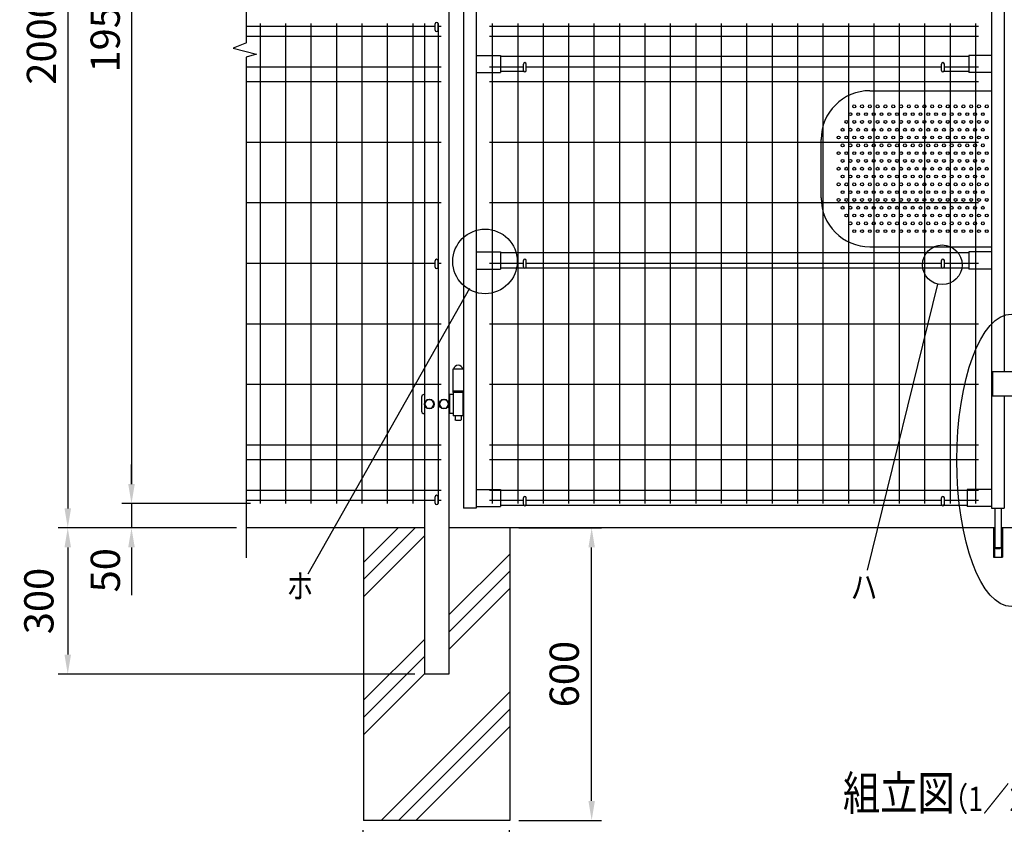
# Model space of a CAD drawing. Extents: x 346 to 7727, y 34 to 5307.
# Drawn here: x 346 to 2367, y 1854 to 3504 of the extents above; entities that cross this region are included whole.
import ezdxf
from ezdxf.enums import TextEntityAlignment as Align

# ---------------------------------------------------------------- set-up
doc = ezdxf.new("R2010")
doc.units = 0
doc.header["$LTSCALE"] = 200
doc.header["$MEASUREMENT"] = 0
doc.layers.get('DEFPOINTS').update_dxf_attribs({"linetype": 'CONTINUOUS'})
for name, color, linetype in [('HOJO', 8, 'CONTINUOUS'), ('MOJI', 6, 'CONTINUOUS'), ('SJC', 1, 'CONTINUOUS'), ('SUNPOU', 4, 'CONTINUOUS')]:
    doc.layers.add(name, color=color, linetype=linetype)
doc.styles.add('EXT08', font='ROMANS', dxfattribs={"width": 0.8, "bigfont": 'EXTFONT'})
doc.dimstyles.new('SJC', dxfattribs={"dimtxt": 0.18, "dimasz": 0.18, "dimexe": 0.18, "dimexo": 0.0625, "dimgap": 0.09, "dimtad": 0, "dimtih": 1, "dimtoh": 1, "dimdec": 4, "dimzin": 0, "dimdsep": 46, "dimtxsty": 'STANDARD', "dimcen": 0.09, "dimadec": 0, "dimazin": 0, "dimtfac": 1, "dimtdec": 4, "dimtofl": 0, "dimtmove": 0, "dimatfit": 3, "dimfxl": 1, "dimtolj": 1, "dimtzin": 0, "dimarcsym": 0})

# ---------------------------------------------------------------- blocks, each defined once
blk = doc.blocks.new('*D5')
at = {"layer": 'DEFPOINTS', "color": 0}
for p in [(839.3, 4461.7), (444.6, 2461.8), (575.4, 2461.8)]:
    blk.add_point(p, dxfattribs=at)
at = {"layer": 'SUNPOU', "color": 0}
for p, q in [((819.3, 4461.7), (424.6, 4461.7)), ((444.6, 4421.7), (444.6, 2501.8)), ((555.4, 2461.8), (424.6, 2461.8))]:
    blk.add_line(p, q, dxfattribs=at)
for points in [[(437.9, 4421.7), (451.3, 4421.7), (444.6, 4461.7)], [(437.9, 2501.8), (451.3, 2501.8), (444.6, 2461.8)]]:
    blk.add_solid(points, dxfattribs=at)
at = {"layer": 'SUNPOU', "color": 0, "insert": (390.6, 3461.8), "char_height": 60, "attachment_point": 5, "rotation": 90, "style": 'EXT08'}
blk.add_mtext('\\A1;2000', dxfattribs=at)
blk = doc.blocks.new('*D6')
at = {"layer": 'DEFPOINTS', "color": 0}
for p in [(839.3, 4461.7), (575.4, 2511.7), (839.3, 2511.7)]:
    blk.add_point(p, dxfattribs=at)
at = {"layer": 'SUNPOU', "color": 0}
for p, q in [((819.3, 4461.7), (555.4, 4461.7)), ((575.4, 4421.7), (575.4, 2551.7)), ((819.3, 2511.7), (555.4, 2511.7))]:
    blk.add_line(p, q, dxfattribs=at)
for points in [[(568.7, 4421.7), (582.1, 4421.7), (575.4, 4461.7)], [(568.7, 2551.7), (582.1, 2551.7), (575.4, 2511.7)]]:
    blk.add_solid(points, dxfattribs=at)
at = {"layer": 'SUNPOU', "color": 0, "insert": (521.4, 3486.7), "char_height": 60, "attachment_point": 5, "rotation": 90, "style": 'EXT08'}
blk.add_mtext('\\A1;1950', dxfattribs=at)
blk = doc.blocks.new('*D13')
at = {"layer": 'DEFPOINTS', "color": 0}
for p in [(1350.3, 2461.8), (1519.8, 2461.8), (1350.3, 1861.8)]:
    blk.add_point(p, dxfattribs=at)
at = {"layer": 'SUNPOU', "color": 0}
for p, q in [((1370.3, 2461.8), (1539.8, 2461.8)), ((1519.8, 1901.8), (1519.8, 2421.8)), ((1370.3, 1861.8), (1539.8, 1861.8))]:
    blk.add_line(p, q, dxfattribs=at)
for points in [[(1513.2, 2421.8), (1526.5, 2421.8), (1519.8, 2461.8)], [(1513.2, 1901.8), (1526.5, 1901.8), (1519.8, 1861.8)]]:
    blk.add_solid(points, dxfattribs=at)
at = {"layer": 'SUNPOU', "color": 0, "insert": (1463.5, 2161.8), "char_height": 60, "attachment_point": 5, "rotation": 90, "style": 'EXT08'}
blk.add_mtext('\\A1;600', dxfattribs=at)
blk = doc.blocks.new('*D16')
at = {"layer": 'DEFPOINTS', "color": 0}
for p in [(1050.3, 1861.8), (1350.3, 1861.8), (1350.3, 1655.8)]:
    blk.add_point(p, dxfattribs=at)
at = {"layer": 'SUNPOU', "color": 0}
for p, q in [((1050.3, 1841.8), (1050.3, 1635.8)), ((1350.3, 1841.8), (1350.3, 1635.8)), ((1090.3, 1655.8), (1310.3, 1655.8))]:
    blk.add_line(p, q, dxfattribs=at)
for points in [[(1090.3, 1662.4), (1090.3, 1649.1), (1050.3, 1655.8)], [(1310.3, 1662.4), (1310.3, 1649.1), (1350.3, 1655.8)]]:
    blk.add_solid(points, dxfattribs=at)
at = {"layer": 'SUNPOU', "color": 0, "insert": (1200.3, 1710.1), "char_height": 60, "attachment_point": 5, "style": 'EXT08'}
blk.add_mtext('\\A1;□300', dxfattribs=at)
blk = doc.blocks.new('*D17')
at = {"layer": 'DEFPOINTS', "color": 0}
for p in [(575.4, 2461.8), (444.6, 2161.8), (1176.7, 2161.8)]:
    blk.add_point(p, dxfattribs=at)
at = {"layer": 'SUNPOU', "color": 0}
for p, q in [((555.4, 2461.8), (424.6, 2461.8)), ((444.6, 2421.8), (444.6, 2201.8)), ((1156.7, 2161.8), (424.6, 2161.8))]:
    blk.add_line(p, q, dxfattribs=at)
for points in [[(437.9, 2421.8), (451.3, 2421.8), (444.6, 2461.8)], [(437.9, 2201.8), (451.3, 2201.8), (444.6, 2161.8)]]:
    blk.add_solid(points, dxfattribs=at)
at = {"layer": 'SUNPOU', "color": 0, "insert": (385.3, 2311.8), "char_height": 60, "attachment_point": 5, "rotation": 90, "style": 'EXT08'}
blk.add_mtext('\\A1;300', dxfattribs=at)
blk = doc.blocks.new('*D18')
at = {"layer": 'DEFPOINTS', "color": 0}
for p in [(575.4, 2511.7), (575.4, 2461.8), (810.7, 2461.8)]:
    blk.add_point(p, dxfattribs=at)
at = {"layer": 'SUNPOU', "color": 0}
for p, q in [((575.4, 2551.7), (575.4, 2591.7)), ((575.4, 2511.7), (575.4, 2461.8)), ((790.7, 2461.8), (555.4, 2461.8)), ((575.4, 2421.8), (575.4, 2381.8))]:
    blk.add_line(p, q, dxfattribs=at)
for points in [[(568.7, 2551.7), (582.1, 2551.7), (575.4, 2511.7)], [(568.7, 2421.8), (582.1, 2421.8), (575.4, 2461.8)]]:
    blk.add_solid(points, dxfattribs=at)
at = {"layer": 'SUNPOU', "color": 0, "insert": (521.7, 2374.9), "char_height": 60, "attachment_point": 5, "rotation": 90, "style": 'EXT08'}
blk.add_mtext('\\A1;50', dxfattribs=at)

msp = doc.modelspace()

# ---------------------------------------------------------------- linework, layer by layer
at = {"layer": 'MOJI'}
for p, q in [((1268.82357, 2952.97135), (937.36357, 2366.97674)), ((2229.66931, 2962.0385), (2085.27246, 2375.30746))]:
    msp.add_line(p, q, dxfattribs=at)
for centre, radius in [((2058.70843, 3326.54798), 3), ((2074.70843, 3326.54798), 3), ((2090.70843, 3326.54798), 3), ((2106.70843, 3326.54798), 3), ((2122.70843, 3326.54798), 3), ((2138.70843, 3326.54798), 3), ((2154.70843, 3326.54798), 3), ((2170.70843, 3326.54798), 3), ((2186.70843, 3326.54798), 3), ((2202.70843, 3326.54798), 3), ((2218.70843, 3326.54798), 3), ((2234.70843, 3326.54798), 3), ((2250.70843, 3326.54798), 3), ((2266.70843, 3326.54798), 3), ((2282.70843, 3326.54798), 3), ((2298.70843, 3326.54798), 3), ((2314.70843, 3326.54798), 3), ((2330.70843, 3326.54798), 3), ((2042.70843, 3294.54798), 3), ((2050.70843, 3310.54798), 3), ((2058.70843, 3294.54798), 3), ((2066.70843, 3310.54798), 3), ((2074.70843, 3294.54798), 3), ((2082.70843, 3310.54798), 3), ((2090.70843, 3294.54798), 3), ((2098.70843, 3310.54798), 3), ((2106.70843, 3294.54798), 3), ((2114.70843, 3310.54798), 3), ((2122.70843, 3294.54798), 3), ((2130.70843, 3310.54798), 3), ((2138.70843, 3294.54798), 3), ((2146.70843, 3310.54798), 3), ((2154.70843, 3294.54798), 3), ((2162.70843, 3310.54798), 3), ((2170.70843, 3294.54798), 3), ((2178.70843, 3310.54798), 3), ((2186.70843, 3294.54798), 3), ((2194.70843, 3310.54798), 3), ((2202.70843, 3294.54798), 3), ((2210.70843, 3310.54798), 3), ((2218.70843, 3294.54798), 3), ((2226.70843, 3310.54798), 3), ((2234.70843, 3294.54798), 3), ((2242.70843, 3310.54798), 3), ((2250.70843, 3294.54798), 3), ((2258.70843, 3310.54798), 3), ((2266.70843, 3294.54798), 3), ((2274.70843, 3310.54798), 3), ((2282.70843, 3294.54798), 3), ((2290.70843, 3310.54798), 3), ((2298.70843, 3294.54798), 3), ((2306.70843, 3310.54798), 3), ((2314.70843, 3294.54798), 3), ((2322.70843, 3310.54798), 3), ((2330.70843, 3294.54798), 3), ((2034.70843, 3278.54798), 3), ((2050.70843, 3278.54798), 3), ((2066.70843, 3278.54798), 3), ((2082.70843, 3278.54798), 3), ((2098.70843, 3278.54798), 3), ((2114.70843, 3278.54798), 3), ((2130.70843, 3278.54798), 3), ((2146.70843, 3278.54798), 3), ((2162.70843, 3278.54798), 3), ((2178.70843, 3278.54798), 3), ((2194.70843, 3278.54798), 3), ((2210.70843, 3278.54798), 3), ((2226.70843, 3278.54798), 3), ((2242.70843, 3278.54798), 3), ((2258.70843, 3278.54798), 3), ((2274.70843, 3278.54798), 3), ((2290.70843, 3278.54798), 3), ((2306.70843, 3278.54798), 3), ((2322.70843, 3278.54798), 3), ((2026.70843, 3262.54798), 3), ((2042.70843, 3262.54798), 3), ((2058.70843, 3262.54798), 3), ((2074.70843, 3262.54798), 3), ((2090.70843, 3262.54798), 3), ((2106.70843, 3262.54798), 3), ((2122.70843, 3262.54798), 3), ((2138.70843, 3262.54798), 3), ((2154.70843, 3262.54798), 3), ((2170.70843, 3262.54798), 3), ((2186.70843, 3262.54798), 3), ((2202.70843, 3262.54798), 3), ((2218.70843, 3262.54798), 3), ((2234.70843, 3262.54798), 3), ((2250.70843, 3262.54798), 3), ((2266.70843, 3262.54798), 3), ((2282.70843, 3262.54798), 3), ((2298.70843, 3262.54798), 3), ((2314.70843, 3262.54798), 3), ((2330.70843, 3262.54798), 3), ((2026.70843, 3230.54798), 3), ((2034.70843, 3246.54798), 3), ((2042.70843, 3230.54798), 3), ((2050.70843, 3246.54798), 3), ((2058.70843, 3230.54798), 3), ((2066.70843, 3246.54798), 3), ((2074.70843, 3230.54798), 3), ((2082.70843, 3246.54798), 3), ((2090.70843, 3230.54798), 3), ((2098.70843, 3246.54798), 3), ((2106.70843, 3230.54798), 3), ((2114.70843, 3246.54798), 3), ((2122.70843, 3230.54798), 3), ((2130.70843, 3246.54798), 3), ((2138.70843, 3230.54798), 3), ((2146.70843, 3246.54798), 3), ((2154.70843, 3230.54798), 3), ((2162.70843, 3246.54798), 3), ((2170.70843, 3230.54798), 3), ((2178.70843, 3246.54798), 3), ((2186.70843, 3230.54798), 3), ((2194.70843, 3246.54798), 3), ((2202.70843, 3230.54798), 3), ((2210.70843, 3246.54798), 3), ((2218.70843, 3230.54798), 3), ((2226.70843, 3246.54798), 3), ((2234.70843, 3230.54798), 3), ((2242.70843, 3246.54798), 3), ((2250.70843, 3230.54798), 3), ((2258.70843, 3246.54798), 3), ((2266.70843, 3230.54798), 3), ((2274.70843, 3246.54798), 3), ((2282.70843, 3230.54798), 3), ((2290.70843, 3246.54798), 3), ((2298.70843, 3230.54798), 3), ((2306.70843, 3246.54798), 3), ((2314.70843, 3230.54798), 3), ((2322.70843, 3246.54798), 3), ((2330.70843, 3230.54798), 3), ((2034.70843, 3214.54798), 3), ((2050.70843, 3214.54798), 3), ((2066.70843, 3214.54798), 3), ((2082.70843, 3214.54798), 3), ((2098.70843, 3214.54798), 3), ((2114.70843, 3214.54798), 3), ((2130.70843, 3214.54798), 3), ((2146.70843, 3214.54798), 3), ((2162.70843, 3214.54798), 3), ((2178.70843, 3214.54798), 3), ((2194.70843, 3214.54798), 3), ((2210.70843, 3214.54798), 3), ((2226.70843, 3214.54798), 3), ((2242.70843, 3214.54798), 3), ((2258.70843, 3214.54798), 3), ((2274.70843, 3214.54798), 3), ((2290.70843, 3214.54798), 3), ((2306.70843, 3214.54798), 3), ((2322.70843, 3214.54798), 3), ((2026.70843, 3198.54798), 3), ((2042.70843, 3198.54798), 3), ((2058.70843, 3198.54798), 3), ((2074.70843, 3198.54798), 3), ((2090.70843, 3198.54798), 3), ((2106.70843, 3198.54798), 3), ((2122.70843, 3198.54798), 3), ((2138.70843, 3198.54798), 3), ((2154.70843, 3198.54798), 3), ((2170.70843, 3198.54798), 3), ((2186.70843, 3198.54798), 3), ((2202.70843, 3198.54798), 3), ((2218.70843, 3198.54798), 3), ((2234.70843, 3198.54798), 3), ((2250.70843, 3198.54798), 3), ((2266.70843, 3198.54798), 3), ((2282.70843, 3198.54798), 3), ((2298.70843, 3198.54798), 3), ((2314.70843, 3198.54798), 3), ((2330.70843, 3198.54798), 3), ((2034.70843, 3182.54798), 3), ((2050.70843, 3182.54798), 3), ((2066.70843, 3182.54798), 3), ((2082.70843, 3182.54798), 3), ((2098.70843, 3182.54798), 3), ((2114.70843, 3182.54798), 3), ((2130.70843, 3182.54798), 3), ((2146.70843, 3182.54798), 3), ((2162.70843, 3182.54798), 3), ((2178.70843, 3182.54798), 3), ((2194.70843, 3182.54798), 3), ((2210.70843, 3182.54798), 3), ((2226.70843, 3182.54798), 3), ((2242.70843, 3182.54798), 3), ((2258.70843, 3182.54798), 3), ((2274.70843, 3182.54798), 3), ((2290.70843, 3182.54798), 3), ((2306.70843, 3182.54798), 3), ((2322.70843, 3182.54798), 3), ((2026.70843, 3166.54798), 3), ((2034.70843, 3150.54798), 3), ((2042.70843, 3166.54798), 3), ((2050.70843, 3150.54798), 3), ((2058.70843, 3166.54798), 3), ((2066.70843, 3150.54798), 3), ((2074.70843, 3166.54798), 3), ((2082.70843, 3150.54798), 3), ((2090.70843, 3166.54798), 3), ((2098.70843, 3150.54798), 3), ((2106.70843, 3166.54798), 3), ((2114.70843, 3150.54798), 3), ((2122.70843, 3166.54798), 3), ((2130.70843, 3150.54798), 3), ((2138.70843, 3166.54798), 3), ((2146.70843, 3150.54798), 3), ((2154.70843, 3166.54798), 3), ((2162.70843, 3150.54798), 3), ((2170.70843, 3166.54798), 3), ((2178.70843, 3150.54798), 3), ((2186.70843, 3166.54798), 3), ((2194.70843, 3150.54798), 3), ((2202.70843, 3166.54798), 3), ((2210.70843, 3150.54798), 3), ((2218.70843, 3166.54798), 3), ((2226.70843, 3150.54798), 3), ((2234.70843, 3166.54798), 3), ((2242.70843, 3150.54798), 3), ((2250.70843, 3166.54798), 3), ((2258.70843, 3150.54798), 3), ((2266.70843, 3166.54798), 3), ((2274.70843, 3150.54798), 3), ((2282.70843, 3166.54798), 3), ((2290.70843, 3150.54798), 3), ((2298.70843, 3166.54798), 3), ((2306.70843, 3150.54798), 3), ((2314.70843, 3166.54798), 3), ((2322.70843, 3150.54798), 3), ((2330.70843, 3166.54798), 3), ((2026.70843, 3134.54798), 3), ((2042.70843, 3134.54798), 3), ((2058.70843, 3134.54798), 3), ((2074.70843, 3134.54798), 3), ((2090.70843, 3134.54798), 3), ((2106.70843, 3134.54798), 3), ((2122.70843, 3134.54798), 3), ((2138.70843, 3134.54798), 3), ((2154.70843, 3134.54798), 3), ((2170.70843, 3134.54798), 3), ((2186.70843, 3134.54798), 3), ((2202.70843, 3134.54798), 3), ((2218.70843, 3134.54798), 3), ((2234.70843, 3134.54798), 3), ((2250.70843, 3134.54798), 3), ((2266.70843, 3134.54798), 3), ((2282.70843, 3134.54798), 3), ((2298.70843, 3134.54798), 3), ((2314.70843, 3134.54798), 3), ((2330.70843, 3134.54798), 3), ((2034.70843, 3118.54798), 3), ((2050.70843, 3118.54798), 3), ((2066.70843, 3118.54798), 3), ((2082.70843, 3118.54798), 3), ((2098.70843, 3118.54798), 3), ((2114.70843, 3118.54798), 3), ((2130.70843, 3118.54798), 3), ((2146.70843, 3118.54798), 3), ((2162.70843, 3118.54798), 3), ((2178.70843, 3118.54798), 3), ((2194.70843, 3118.54798), 3), ((2210.70843, 3118.54798), 3), ((2226.70843, 3118.54798), 3), ((2242.70843, 3118.54798), 3), ((2258.70843, 3118.54798), 3), ((2274.70843, 3118.54798), 3), ((2290.70843, 3118.54798), 3), ((2306.70843, 3118.54798), 3), ((2322.70843, 3118.54798), 3), ((2042.70843, 3102.54798), 3), ((2058.70843, 3102.54798), 3), ((2074.70843, 3102.54798), 3), ((2090.70843, 3102.54798), 3), ((2106.70843, 3102.54798), 3), ((2122.70843, 3102.54798), 3), ((2138.70843, 3102.54798), 3), ((2154.70843, 3102.54798), 3), ((2170.70843, 3102.54798), 3), ((2186.70843, 3102.54798), 3), ((2202.70843, 3102.54798), 3), ((2218.70843, 3102.54798), 3), ((2234.70843, 3102.54798), 3), ((2250.70843, 3102.54798), 3), ((2266.70843, 3102.54798), 3), ((2282.70843, 3102.54798), 3), ((2298.70843, 3102.54798), 3), ((2314.70843, 3102.54798), 3), ((2330.70843, 3102.54798), 3), ((1301.01509, 3008.42481), 66.21867), ((2050.70843, 3086.54798), 3), ((2058.70843, 3070.54798), 3), ((2066.70843, 3086.54798), 3), ((2074.70843, 3070.54798), 3), ((2082.70843, 3086.54798), 3), ((2090.70843, 3070.54798), 3), ((2098.70843, 3086.54798), 3), ((2106.70843, 3070.54798), 3), ((2114.70843, 3086.54798), 3), ((2122.70843, 3070.54798), 3), ((2130.70843, 3086.54798), 3), ((2138.70843, 3070.54798), 3), ((2146.70843, 3086.54798), 3), ((2154.70843, 3070.54798), 3), ((2162.70843, 3086.54798), 3), ((2170.70843, 3070.54798), 3), ((2178.70843, 3086.54798), 3), ((2186.70843, 3070.54798), 3), ((2194.70843, 3086.54798), 3), ((2202.70843, 3070.54798), 3), ((2210.70843, 3086.54798), 3), ((2218.70843, 3070.54798), 3), ((2226.70843, 3086.54798), 3), ((2234.70843, 3070.54798), 3), ((2242.70843, 3086.54798), 3), ((2250.70843, 3070.54798), 3), ((2258.70843, 3086.54798), 3), ((2266.70843, 3070.54798), 3), ((2274.70843, 3086.54798), 3), ((2282.70843, 3070.54798), 3), ((2290.70843, 3086.54798), 3), ((2298.70843, 3070.54798), 3), ((2306.70843, 3086.54798), 3), ((2314.70843, 3070.54798), 3), ((2322.70843, 3086.54798), 3), ((2330.70843, 3070.54798), 3), ((2239.38919, 3001.53354), 40.67351)]:
    msp.add_circle(centre, radius, dxfattribs=at)
msp.add_ellipse((2380.97461, 2600.44871), major_axis=(0, 300), ratio=0.372860151, dxfattribs=at)
at = {"layer": 'SJC'}
for p, q in [((1226.70843, 4391.17347), (1226.70843, 2161.76486)), ((1256.70843, 4396.24798), (1256.70843, 2502.24798)), ((1282.70843, 4396.24798), (1282.70843, 2502.24798)), ((2340.70843, 4396.24798), (2340.70843, 2502.24798)), ((2366.70843, 4203.24798), (2366.70843, 2782.24798)), ((839.30843, 3496.74798), (839.30843, 2511.74798)), ((891.50843, 3496.74798), (891.50843, 2511.74798)), ((943.70843, 3496.74798), (943.70843, 2511.74798)), ((995.90843, 3496.74798), (995.90843, 2511.74798)), ((1048.10843, 3496.74798), (1048.10843, 2511.74798)), ((1100.30843, 3496.74798), (1100.30843, 2511.74798)), ((1152.50843, 3496.74798), (1152.50843, 2511.74798)), ((1176.70843, 3496.74798), (1176.70843, 2161.76486)), ((1204.70843, 3496.74798), (1204.70843, 2511.74798)), ((1315.80843, 3496.74798), (1315.80843, 2511.74798)), ((1368.00843, 3496.74798), (1368.00843, 2511.74798)), ((1420.20843, 3496.74798), (1420.20843, 2511.74798)), ((1472.40843, 3496.74798), (1472.40843, 2511.74798)), ((1524.60843, 3496.74798), (1524.60843, 2511.74798)), ((1576.80843, 3496.74798), (1576.80843, 2511.74798)), ((1629.00843, 3496.74798), (1629.00843, 2511.74798)), ((1681.20843, 3496.74798), (1681.20843, 2511.74798)), ((1733.40843, 3496.74798), (1733.40843, 2511.74798)), ((1785.60843, 3496.74798), (1785.60843, 2511.74798)), ((1837.80843, 3496.74798), (1837.80843, 2511.74798)), ((1890.00843, 3496.74798), (1890.00843, 2511.74798)), ((1942.20843, 3496.74798), (1942.20843, 2511.74798)), ((1994.40843, 3496.74798), (1994.40843, 2511.74798)), ((2046.60843, 3496.74798), (2046.60843, 2511.74798)), ((2098.80843, 3496.74798), (2098.80843, 2511.74798)), ((2151.00843, 3496.74798), (2151.00843, 2511.74798)), ((2203.20843, 3496.74798), (2203.20843, 2511.74798)), ((2255.40843, 3496.74798), (2255.40843, 2511.74798)), ((2307.60843, 3496.74798), (2307.60843, 2511.74798)), ((1198.70843, 3490.64798), (810.70165, 3490.64798)), ((1210.70843, 3490.64798), (1204.70843, 3490.64798)), ((2313.60843, 3490.64798), (1309.80843, 3490.64798)), ((1210.70843, 3469.74798), (810.70165, 3469.74798)), ((2313.60843, 3469.74798), (1309.80843, 3469.74798)), ((1282.70843, 3430.74798), (1332.70843, 3430.74798)), ((1332.70843, 3430.74798), (1332.70843, 3395.74798)), ((2293.78937, 3428.74798), (1332.70843, 3428.74798)), ((2340.70843, 3430.74798), (2293.78937, 3430.74798)), ((2293.78937, 3430.74798), (2293.78937, 3395.74798)), ((1210.70843, 3406.74798), (810.70165, 3406.74798)), ((1282.70843, 3395.74798), (1332.70843, 3395.74798)), ((1379.70843, 3406.74798), (1309.80843, 3406.74798)), ((1381.05011, 3397.74798), (1332.70843, 3397.74798)), ((2237.70843, 3406.74798), (1385.70843, 3406.74798)), ((2293.78937, 3397.74798), (2242.36674, 3397.74798)), ((2313.60843, 3406.74798), (2243.70843, 3406.74798)), ((2340.70843, 3395.74798), (2293.78937, 3395.74798)), ((1210.70843, 3376.74798), (810.70165, 3376.74798)), ((2313.60843, 3376.74798), (1309.80843, 3376.74798)), ((1210.70843, 3252.64798), (810.70165, 3252.64798)), ((2313.60843, 3252.64798), (1309.80843, 3252.64798)), ((1210.70843, 3128.44798), (810.70165, 3128.44798)), ((2313.60843, 3128.44798), (1309.80843, 3128.44798)), ((1282.70843, 3027.74798), (1332.70843, 3027.74798)), ((1332.70843, 3027.74798), (1332.70843, 2992.74798)), ((2293.78937, 3025.74798), (1332.70843, 3025.74798)), ((2340.70843, 3027.74798), (2293.78937, 3027.74798)), ((2293.78937, 3027.74798), (2293.78937, 2992.74798)), ((1198.70843, 3004.24798), (810.70165, 3004.24798)), ((1210.70843, 3004.24798), (1204.70843, 3004.24798)), ((1282.70843, 2992.74798), (1332.70843, 2992.74798)), ((1379.70843, 3004.24798), (1309.80843, 3004.24798)), ((1381.05011, 2994.74798), (1332.70843, 2994.74798)), ((2239.05011, 2994.74798), (1384.36674, 2994.74798)), ((2237.70843, 3004.24798), (1385.70843, 3004.24798)), ((2293.78937, 2994.74798), (2242.36674, 2994.74798)), ((2313.60843, 3004.24798), (2243.70843, 3004.24798)), ((2340.70843, 2992.74798), (2293.78937, 2992.74798)), ((1210.70843, 2880.04798), (810.70165, 2880.04798)), ((2313.60843, 2880.04798), (1309.80843, 2880.04798)), ((1256.70843, 2787.34798), (1234.70843, 2787.34798)), ((1234.70843, 2787.34798), (1234.70843, 2742.24798)), ((2342.70843, 2782.24798), (2342.70843, 2732.24798)), ((2402.70843, 2782.24798), (2342.70843, 2782.24798)), ((1210.70843, 2755.84798), (810.70165, 2755.84798)), ((2313.60843, 2755.84798), (1309.80843, 2755.84798)), ((1256.70843, 2742.24798), (1234.70843, 2742.24798)), ((2402.70843, 2732.24798), (2342.70843, 2732.24798)), ((2366.70843, 2732.24798), (2366.70843, 2502.24798)), ((1210.70843, 2631.74798), (810.70165, 2631.74798)), ((2313.60843, 2631.74798), (1309.80843, 2631.74798)), ((1210.70843, 2601.74798), (810.70165, 2601.74798)), ((2313.60843, 2601.74798), (1309.80843, 2601.74798)), ((1210.70843, 2538.74798), (810.70165, 2538.74798)), ((1282.70843, 2540.74798), (1332.70843, 2540.74798)), ((2313.60843, 2538.74798), (1309.80843, 2538.74798)), ((2313.60843, 2538.74798), (1309.80843, 2538.74798)), ((1332.70843, 2540.74798), (1332.70843, 2505.74798)), ((2290.70843, 2540.74798), (2290.70843, 2505.74798)), ((2340.70843, 2540.74798), (2290.70843, 2540.74798)), ((1198.70843, 2517.84798), (810.70165, 2517.84798)), ((1210.70843, 2517.84798), (1204.70843, 2517.84798)), ((1379.70843, 2517.84798), (1309.80843, 2517.84798)), ((1381.05011, 2507.74798), (1332.70843, 2507.74798)), ((2239.05011, 2507.74798), (1384.36674, 2507.74798)), ((2237.70843, 2517.84798), (1385.70843, 2517.84798)), ((2290.70843, 2507.74798), (2242.36674, 2507.74798)), ((2313.60843, 2517.84798), (2243.70843, 2517.84798)), ((1282.70843, 2502.24798), (1256.70843, 2502.24798)), ((1282.70843, 2505.74798), (1332.70843, 2505.74798)), ((2340.70843, 2505.74798), (2290.70843, 2505.74798)), ((2340.70843, 2502.24798), (2366.70843, 2502.24798)), ((1176.70843, 2461.76486), (810.70165, 2461.76486)), ((1175.30848, 2461.76486), (810.70165, 2461.76486)), ((1051.70843, 2461.76486), (1051.70843, 1861.76486)), ((2347.20843, 2461.76486), (1226.70843, 2461.76486)), ((1351.70843, 2461.76486), (1351.70843, 1861.76486)), ((2344.70843, 2461.74798), (2344.70843, 2401.74798)), ((3516.70843, 2461.76486), (2360.20843, 2461.76486)), ((2362.70843, 2461.74798), (2362.70843, 2401.74798)), ((2344.70843, 2401.74798), (2362.70843, 2401.74798)), ((1226.70843, 2161.76486), (1176.70843, 2161.76486)), ((1351.70843, 1861.76486), (1051.70843, 1861.76486))]:
    msp.add_line(p, q, dxfattribs=at)
at = {"layer": 'SUNPOU'}
for p, q in [((810.70165, 4472.03036), (810.70165, 3456.37398)), ((1198.70843, 3482.76486), (1198.70843, 3495.76486)), ((1204.70843, 3482.76486), (1204.70843, 3495.76486)), ((810.70165, 3427.60495), (810.70165, 2400.61381)), ((1379.70843, 3400.24798), (1379.70843, 3413.24798)), ((1385.70843, 3400.24798), (1385.70843, 3413.24798)), ((2237.70843, 3400.24798), (2237.70843, 3413.24798)), ((2243.70843, 3400.24798), (2243.70843, 3413.24798)), ((2090.70843, 3358.54798), (2340.70843, 3358.54798)), ((1990.70843, 3138.54798), (1990.70843, 3258.54798)), ((2090.70843, 3038.54798), (2340.70843, 3038.54798)), ((1198.70843, 2996.76486), (1198.70843, 3009.76486)), ((1204.70843, 2996.76486), (1204.70843, 3009.76486)), ((1379.70843, 2997.24798), (1379.70843, 3010.24798)), ((1385.70843, 2997.24798), (1385.70843, 3010.24798)), ((2237.70843, 2997.24798), (2237.70843, 3010.24798)), ((2243.70843, 2997.24798), (2243.70843, 3010.24798)), ((1170.68333, 2730.24798), (1170.68333, 2701.24798)), ((1176.70843, 2735.24798), (1175.68333, 2735.24798)), ((1235.70843, 2735.24798), (1226.70843, 2735.24798)), ((1228.276, 2735.24798), (1228.276, 2696.24798)), ((1235.20843, 2742.24798), (1235.20843, 2739.74798)), ((1235.70843, 2739.74798), (1235.20843, 2739.74798)), ((1255.70843, 2739.74798), (1235.70843, 2739.74798)), ((1235.70843, 2739.74798), (1235.70843, 2691.74798)), ((1255.70843, 2739.74798), (1255.70843, 2691.74798)), ((1255.70843, 2739.74798), (1256.20843, 2739.74798)), ((1256.20843, 2742.24798), (1256.20843, 2739.74798)), ((1181.83093, 2724.24798), (1176.90843, 2715.74798)), ((1176.90843, 2715.74798), (1181.83093, 2707.24798)), ((1191.58593, 2724.24798), (1181.83093, 2724.24798)), ((1196.50843, 2715.74798), (1191.58593, 2724.24798)), ((1191.58593, 2707.24798), (1196.50843, 2715.74798)), ((1211.83093, 2724.24798), (1206.90843, 2715.74798)), ((1206.90843, 2715.74798), (1211.83093, 2707.24798)), ((1221.58593, 2724.24798), (1211.83093, 2724.24798)), ((1226.50843, 2715.74798), (1221.58593, 2724.24798)), ((1221.58593, 2707.24798), (1226.50843, 2715.74798)), ((1176.70843, 2696.24798), (1175.68333, 2696.24798)), ((1181.83093, 2707.24798), (1191.58593, 2707.24798)), ((1211.83093, 2707.24798), (1221.58593, 2707.24798)), ((1235.70843, 2696.24798), (1226.70843, 2696.24798)), ((1255.70843, 2691.74798), (1235.70843, 2691.74798)), ((1239.70843, 2691.74798), (1239.70843, 2683.24798)), ((1251.70843, 2691.74798), (1251.70843, 2683.24798)), ((1240.70843, 2682.24798), (1239.70843, 2683.24798)), ((1250.70843, 2682.24798), (1240.70843, 2682.24798)), ((1251.70843, 2683.24798), (1250.70843, 2682.24798)), ((1198.70843, 2512.76486), (1198.70843, 2525.76486)), ((1204.70843, 2512.76486), (1204.70843, 2525.76486)), ((1379.70843, 2510.24798), (1379.70843, 2523.24798)), ((1385.70843, 2510.24798), (1385.70843, 2523.24798)), ((2237.70843, 2510.24798), (2237.70843, 2523.24798)), ((2243.70843, 2510.24798), (2243.70843, 2523.24798)), ((2347.20843, 2502.24798), (2347.20843, 2421.74798)), ((2360.20843, 2502.24798), (2360.20843, 2421.74798)), ((1051.70843, 2391.03709), (1122.4362, 2461.76486)), ((1051.70843, 2355.68175), (1157.79154, 2461.76486)), ((1051.70843, 2320.32641), (1176.70843, 2445.32641)), ((2346.70843, 2461.76486), (2346.70843, 2401.74798)), ((2360.70843, 2461.76486), (2360.70843, 2401.74798)), ((1226.70843, 2283.19437), (1351.70843, 2408.19437)), ((2347.20843, 2421.74798), (2360.20843, 2421.74798)), ((2347.20843, 2421.74798), (2349.20843, 2419.74798)), ((2349.20843, 2419.74798), (2358.20843, 2419.74798)), ((2358.20843, 2419.74798), (2360.20843, 2421.74798)), ((575.40607, 2381.76486), (575.40607, 2324.06726)), ((1226.70843, 2247.83904), (1351.70843, 2372.83904)), ((1226.70843, 2212.4837), (1351.70843, 2337.4837)), ((1051.70843, 2108.19437), (1176.70843, 2233.19437)), ((1051.70843, 2072.83904), (1176.70843, 2197.83904)), ((1051.70843, 2037.4837), (1176.70843, 2162.4837)), ((1088.12162, 1861.76486), (1351.70843, 2125.35166)), ((1123.47696, 1861.76486), (1351.70843, 2089.99632)), ((1158.8323, 1861.76486), (1351.70843, 2054.64098))]:
    msp.add_line(p, q, dxfattribs=at)
msp.add_lwpolyline([(811.15431, 3456.54799), (783.91137, 3446.07522), (832.1105, 3433.50786), (810.70165, 3427.60495)], dxfattribs=at)
for centre in [(1186.70843, 2715.74798), (1216.70843, 2715.74798)]:
    msp.add_circle(centre, 9.8, dxfattribs=at)
for centre, radius, start, end in [((1201.70843, 3495.76486), 3, 0, 180), ((1201.70843, 3482.76486), 3, 180, 0), ((1382.70843, 3413.24798), 3, 0, 180), ((2240.70843, 3413.24798), 3, 0, 180), ((1382.70843, 3400.24798), 3, 180, 0), ((2240.70843, 3400.24798), 3, 180, 0), ((2090.70843, 3258.54798), 100, 90, 180), ((2090.70843, 3138.54798), 100, 180, 270), ((1201.70843, 3009.76486), 3, 0, 180), ((1382.70843, 3010.24798), 3, 0, 180), ((2240.70843, 3010.24798), 3, 0, 180), ((1201.70843, 2996.76486), 3, 180, 0), ((1382.70843, 2997.24798), 3, 180, 0), ((2240.70843, 2997.24798), 3, 180, 0), ((1245.70843, 2785.84798), 9.5, 9.08472029, 170.91527971), ((1175.68333, 2730.24798), 5, 90, 180), ((1175.68333, 2701.24798), 5, 180, 270), ((1201.70843, 2525.76486), 3, 0, 180), ((1382.70843, 2523.24798), 3, 0, 180), ((2240.70843, 2523.24798), 3, 0, 180), ((1201.70843, 2512.76486), 3, 180, 0), ((1382.70843, 2510.24798), 3, 180, 0), ((2240.70843, 2510.24798), 3, 180, 0)]:
    msp.add_arc(centre, radius, start, end, dxfattribs=at)

# ---------------------------------------------------------------- texts
at = {"layer": 'HOJO', "style": 'EXT08', "width": 0.8}
msp.add_text('  （1／20）', height=50, dxfattribs=at).set_placement((2213.56657, 1880.94825))
at = {"layer": 'MOJI', "style": 'EXT08', "width": 0.8}
for s, p in [('ホ', (893.6401, 2342.1773)), ('ハ', (2051.45659, 2340.31431))]:
    msp.add_text(s, height=50, dxfattribs=at).set_placement(p, align=Align.MIDDLE_LEFT)
msp.add_text('組立図', height=70, dxfattribs=at).set_placement((2035.63432, 1882.94172))

# ---------------------------------------------------------------- dimensions: what is measured, and where the dimension line sits
at = {"layer": 'SUNPOU'}
for base, p2, override, picture, middle in [((444.60631, 2461.76486), (575.40607, 2461.76486), {"dimscale": 20, "dimtxt": 3, "dimasz": 2, "dimexe": 1, "dimexo": 1, "dimgap": 1.2, "dimtad": 1, "dimtih": 0, "dimtoh": 0, "dimdec": 0, "dimzin": 8, "dimtxsty": 'EXT08', "dimtofl": 1, "dimtmove": 2}, '*D5', (390.60631, 3461.75642)), ((575.40607, 2511.74798), (839.30843, 2511.74798), {"dimscale": 20, "dimtxt": 3, "dimasz": 2, "dimexe": 1, "dimexo": 1, "dimgap": 1.2, "dimtad": 1, "dimtih": 0, "dimtoh": 0, "dimzin": 8, "dimtxsty": 'EXT08', "dimtofl": 1, "dimtmove": 2}, '*D6', (521.40607, 3486.74798))]:
    dim = msp.add_linear_dim(base=base, p1=(839.30843, 4461.74798), p2=p2, angle=90, dimstyle='SJC', override=override, dxfattribs=at)
    dim.commit()
    dim.dimension.update_dxf_attribs({"geometry": picture, "text_midpoint": middle})
for base, p1, p2, override, picture, middle in [((575.40607, 2461.76486), (575.40607, 2511.74798), (810.70165, 2461.76486), {"dimscale": 20, "dimtxt": 3, "dimasz": 2, "dimexe": 1, "dimexo": 1, "dimgap": 1.2, "dimtad": 1, "dimtih": 0, "dimtoh": 0, "dimdec": 0, "dimzin": 8, "dimtxsty": 'EXT08', "dimtofl": 1, "dimtmove": 2}, '*D18', (521.71186, 2374.94991)), ((444.60631, 2161.76486), (575.40607, 2461.76486), (1176.70843, 2161.76486), {"dimscale": 20, "dimtxt": 3, "dimasz": 2, "dimexe": 1, "dimexo": 1, "dimgap": 1.2, "dimtad": 1, "dimtih": 0, "dimtoh": 0, "dimdec": 2, "dimzin": 8, "dimtxsty": 'EXT08', "dimtofl": 1, "dimtmove": 2}, '*D17', (385.31204, 2311.76486)), ((1519.84473, 2461.76318), (1350.30848, 1861.76486), (1350.30848, 2461.76318), {"dimscale": 20, "dimtxt": 3, "dimasz": 2, "dimexe": 1, "dimexo": 1, "dimgap": 1.2, "dimtad": 1, "dimtih": 0, "dimtoh": 0, "dimdec": 2, "dimzin": 8, "dimtxsty": 'EXT08', "dimtofl": 1, "dimtmove": 2}, '*D13', (1463.47528, 2161.76402))]:
    dim = msp.add_linear_dim(base=base, p1=p1, p2=p2, angle=90, dimstyle='SJC', override=override, dxfattribs=at)
    dim.commit()
    dim.dimension.update_dxf_attribs({"geometry": picture, "text_midpoint": middle, "dimtype": 160})
dim = msp.add_linear_dim(base=(1350.30848, 1655.77724), p1=(1050.30848, 1861.76486), p2=(1350.30848, 1861.76486), text='□<>', dimstyle='SJC', override={"dimscale": 20, "dimtxt": 3, "dimasz": 2, "dimexe": 1, "dimexo": 1, "dimgap": 1.2, "dimtad": 1, "dimtih": 0, "dimtoh": 0, "dimdec": 2, "dimzin": 8, "dimtxsty": 'EXT08', "dimtofl": 1, "dimtmove": 2}, dxfattribs=at)
dim.commit()
dim.dimension.update_dxf_attribs({"geometry": '*D16', "text_midpoint": (1200.30848, 1710.09358), "dimtype": 160})

doc.saveas('drawing.dxf')
